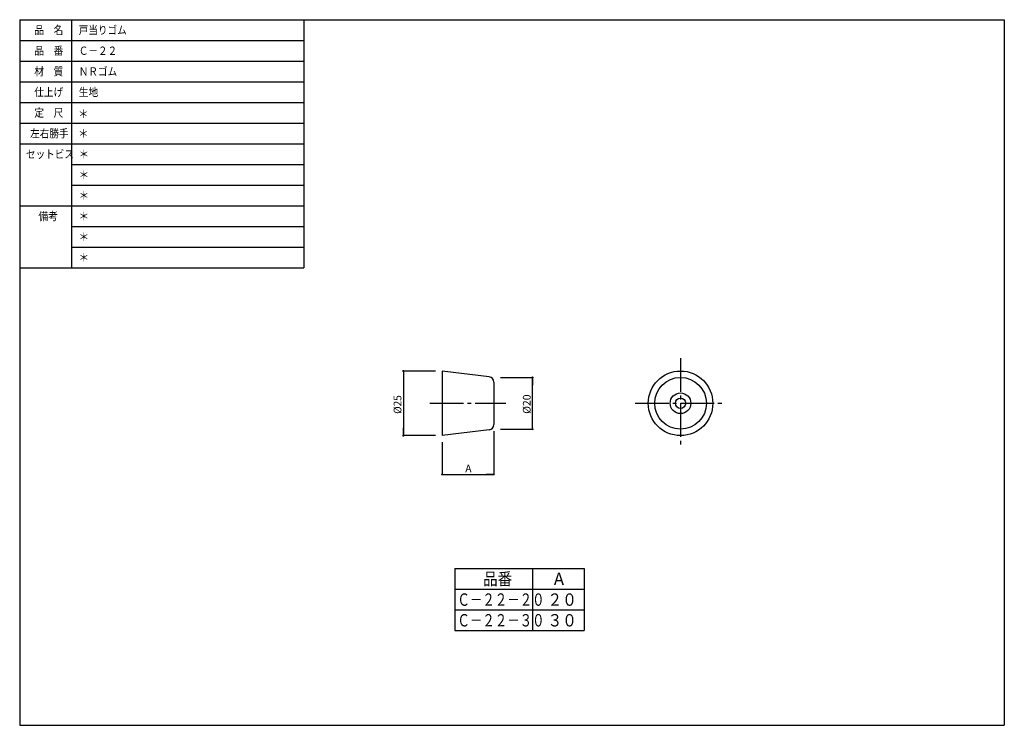
# Model space of a CAD drawing. Extents: x -211 to 170, y -100 to 173.
import ezdxf

# ---------------------------------------------------------------- set-up
doc = ezdxf.new("R2010")
doc.units = 0
doc.linetypes.add('CENTER', pattern=[17.5, 13, -1.5, 1.5, -1.5])
doc.layers.get('0').update_dxf_attribs({"linetype": 'CONTINUOUS'})
doc.layers.get('DEFPOINTS').update_dxf_attribs({"linetype": 'CONTINUOUS'})
doc.styles.get("Standard").update_dxf_attribs({"font": 'txt', "bigfont": 'BIGFONT'})
doc.dimstyles.new('DIMSTYLE', dxfattribs={"dimtxt": 3.2, "dimasz": 1, "dimexe": 2.54, "dimexo": 2.54, "dimgap": 1.6, "dimtad": 0, "dimzin": 0, "dimblk": 'DOT', "dimblk1": 'DOT', "dimblk2": 'DOT', "dimsah": 1, "dimcen": 0.09, "dimazin": 3, "dimtfac": 1, "dimtofl": 0, "dimtmove": 0, "dimatfit": 3})

# ---------------------------------------------------------------- blocks, each defined once
blk = doc.blocks.new('_DOT')
at = {"color": 0, "linetype": 'BYBLOCK'}
blk.add_line((-0.4, 0), (-3, 0), dxfattribs=at)
at = {"color": 0, "linetype": 'BYBLOCK', "const_width": 0.4}
blk.add_lwpolyline([(-0.2, 0, 1), (0.2, 0, 1)], format="xyb", close=True, dxfattribs=at)
blk = doc.blocks.new('*D1')
at = {"color": 7, "linetype": 'CONTINUOUS'}
for p, q in [((-50.079413, 37.079613), (-62.539513, 37.079613)), ((-62.539413, 37.079613), (-62.539413, 12.079611)), ((-50.079413, 12.079611), (-62.539513, 12.079611))]:
    blk.add_line(p, q, dxfattribs=at)
at = {"layer": 'DEFPOINTS', "color": 7, "linetype": 'CONTINUOUS'}
for p in [(-47.539413, 37.079613), (-62.539413, 12.079611), (-47.539413, 12.079611)]:
    blk.add_point(p, dxfattribs=at)
at = {"color": 7, "linetype": 'CONTINUOUS'}
for p, rotation in [((-62.539413, 37.079613), 90), ((-62.539413, 12.079611), 270)]:
    blk.add_blockref('_DOT', p, dxfattribs=dict(at, rotation=rotation))
at = {"color": 7, "linetype": 'CONTINUOUS', "width": 0.950175}
blk.add_text('%%C25', height=3, rotation=90.000003, dxfattribs=at).set_placement((-63.289413, 20.508115))
blk = doc.blocks.new('*D2')
at = {"color": 7, "linetype": 'CONTINUOUS'}
for p, q in [((-24.999414, 34.579613), (-12.539313, 34.579613)), ((-12.539412, 14.579611), (-12.539412, 34.579613)), ((-24.999414, 14.579611), (-12.539313, 14.579611))]:
    blk.add_line(p, q, dxfattribs=at)
at = {"layer": 'DEFPOINTS', "color": 7, "linetype": 'CONTINUOUS'}
for p in [(-27.539413, 34.579613), (-12.539412, 34.579613), (-27.539413, 14.579611)]:
    blk.add_point(p, dxfattribs=at)
at = {"color": 7, "linetype": 'CONTINUOUS'}
for p, rotation in [((-12.539412, 34.579613), 90), ((-12.539412, 14.579611), 270)]:
    blk.add_blockref('_DOT', p, dxfattribs=dict(at, rotation=rotation))
at = {"color": 7, "linetype": 'CONTINUOUS', "width": 0.988628}
blk.add_text('%%C20', height=3, rotation=90.000003, dxfattribs=at).set_placement((-13.289412, 20.508115))
blk = doc.blocks.new('*D3')
at = {"color": 7, "linetype": 'CONTINUOUS'}
for p, q in [((-27.54, 13.81), (-27.54, -2.92)), ((-47.54, 9.54), (-47.54, -2.92)), ((-47.54, -2.92), (-27.54, -2.92))]:
    blk.add_line(p, q, dxfattribs=at)
at = {"layer": 'DEFPOINTS', "color": 7, "linetype": 'CONTINUOUS'}
for p in [(-27.54, 16.35), (-47.54, 12.08), (-27.54, -2.92)]:
    blk.add_point(p, dxfattribs=at)
at = {"color": 7, "linetype": 'CONTINUOUS', "rotation": 180}
blk.add_blockref('_DOT', (-47.54, -2.92), dxfattribs=at)
at = {"color": 7, "linetype": 'CONTINUOUS'}
blk.add_blockref('_DOT', (-27.54, -2.92), dxfattribs=at)
blk.add_text('A', height=3, dxfattribs=at).set_placement((-38.61, -2.17))

msp = doc.modelspace()

# ---------------------------------------------------------------- linework, layer by layer
at = {"color": 7, "linetype": 'CONTINUOUS'}
for p, q in [((-211, 173), (170, 173)), ((-211, 173), (-211, -100)), ((-211, 173), (-211, 93)), ((-211, 173), (-101, 173)), ((-191, 173), (-191, 77)), ((-101, 173), (-101, 77)), ((170, 173), (170, -100)), ((-211, 165), (-101, 165)), ((-211, 157), (-101, 157)), ((-211, 149), (-101, 149)), ((-211, 141), (-101, 141)), ((-211, 133), (-101, 133)), ((-211, 125), (-101, 125)), ((-191, 117), (-101, 117)), ((-191, 117), (-101, 117)), ((-191, 109), (-101, 109)), ((-211, 101), (-101, 101)), ((-191, 93), (-101, 93)), ((-191, 85), (-101, 85)), ((-211, 77), (-101, 77)), ((-42.617, -39.362), (7.383, -39.362)), ((-42.617, -39.362), (-42.617, -63.362)), ((-12.617, -39.362), (-12.617, -63.362)), ((7.383, -39.362), (7.383, -63.362)), ((-42.617, -47.362), (7.383, -47.362)), ((-42.617, -55.362), (7.383, -55.362)), ((-42.617, -63.362), (7.383, -63.362)), ((-211, -100), (170, -100))]:
    msp.add_line(p, q, dxfattribs=at)
at = {"color": 7, "linetype": 'CENTER'}
for p, q in [((44.711, 42.08), (44.711, 7.08)), ((-52.248, 24.58), (-22.869, 24.58)), ((27.211, 24.58), (62.211, 24.58))]:
    msp.add_line(p, q, dxfattribs=at)
at = {"color": 3, "linetype": 'CONTINUOUS'}
for p, q in [((-47.539, 37.08), (-47.539, 12.08)), ((-29.291, 34.799), (-47.539, 37.08)), ((-27.539, 32.814), (-27.539, 16.345)), ((-29.291, 14.361), (-47.539, 12.08))]:
    msp.add_line(p, q, dxfattribs=at)
for radius in [12.5, 10, 4, 2]:
    msp.add_circle((44.711, 24.58), radius, dxfattribs=at)
for centre, start, end in [((-29.539, 32.814), 0, 82.87497), ((-29.539, 16.345), 277.12497, 359.99995)]:
    msp.add_arc(centre, 2, start, end, dxfattribs=at)

# ---------------------------------------------------------------- texts
at = {"color": 7, "linetype": 'CONTINUOUS'}
for s, height, width, p in [('品\u3000名', 3.2, 0.85537, (-205.343, 167.4)), ('戸当りゴム', 3.2, 0.848927, (-188.143, 167.4)), ('品\u3000番', 3.2, 0.85537, (-205.343, 159.4)), ('Ｃ－２２', 3.2, 0.85127, (-188.143, 159.4)), ('材\u3000質', 3.2, 0.85537, (-205.343, 151.4)), ('ＮＲゴム', 3.2, 0.85127, (-188.143, 151.4)), ('仕上げ', 3.2, 0.85537, (-205.343, 143.4)), ('生地', 3.2, 0.864391, (-188.143, 143.4)), ('定\u3000尺', 3.2, 0.85537, (-205.343, 135.4)), ('＊', 3.2, 0.900473, (-188.379, 134.97)), ('左右勝手', 3.2, 0.85127, (-206.943, 127.4)), ('＊', 3.2, 0.900473, (-188.379, 127.366)), ('セットビス', 3.2, 0.848927, (-208.543, 119.4)), ('＊', 3.2, 0.900473, (-188.143, 119.4)), ('＊', 3.2, 0.900473, (-188.143, 111.4)), ('＊', 3.2, 0.900473, (-188.143, 103.4)), ('備考', 3.2, 0.864391, (-203.743, 95.4)), ('＊', 3.2, 0.900473, (-188.143, 95.4)), ('＊', 3.2, 0.900473, (-188.143, 87.4)), ('＊', 3.2, 0.900473, (-188.143, 79.4)), ('品番', 4.8, 0.864346, (-31.731, -45.762)), ('Ｃ－２２－２０', 4.8, 0.735294, (-41.617, -53.762)), ('２０', 4.8, 0.864346, (-6.731, -53.762)), ('Ｃ－２２－３０', 4.8, 0.735294, (-41.617, -61.762)), ('３０', 4.8, 0.864346, (-6.731, -61.762))]:
    msp.add_text(s, height=height, dxfattribs=dict(at, width=width)).set_placement(p)
msp.add_text('A', height=4.8, dxfattribs=at).set_placement((-4.331, -45.762))

# ---------------------------------------------------------------- dimensions: what is measured, and where the dimension line sits
for base, p1, p2, picture, middle in [((-62.539, 12.08), (-47.539, 37.08), (-47.539, 12.08), '*D1', (-62.539, 24.58)), ((-12.539, 34.58), (-27.539, 14.58), (-27.539, 34.58), '*D2', (-12.539, 24.58))]:
    dim = msp.add_linear_dim(base=base, p1=p1, p2=p2, angle=90, dimstyle='DIMSTYLE', override={"dimtad": 1, "dimtofl": 1}, dxfattribs=at)
    dim.commit()
    dim.dimension.update_dxf_attribs({"geometry": picture, "text_midpoint": middle})
dim = msp.add_linear_dim(base=(-27.539, -2.92), p1=(-47.539, 12.08), p2=(-27.539, 16.345), dimstyle='DIMSTYLE', override={"dimtad": 1, "dimtofl": 1}, dxfattribs=at)
dim.commit()
dim.dimension.update_dxf_attribs({"geometry": '*D3', "text_midpoint": (-37.539, -2.92)})

doc.saveas('drawing.dxf')
